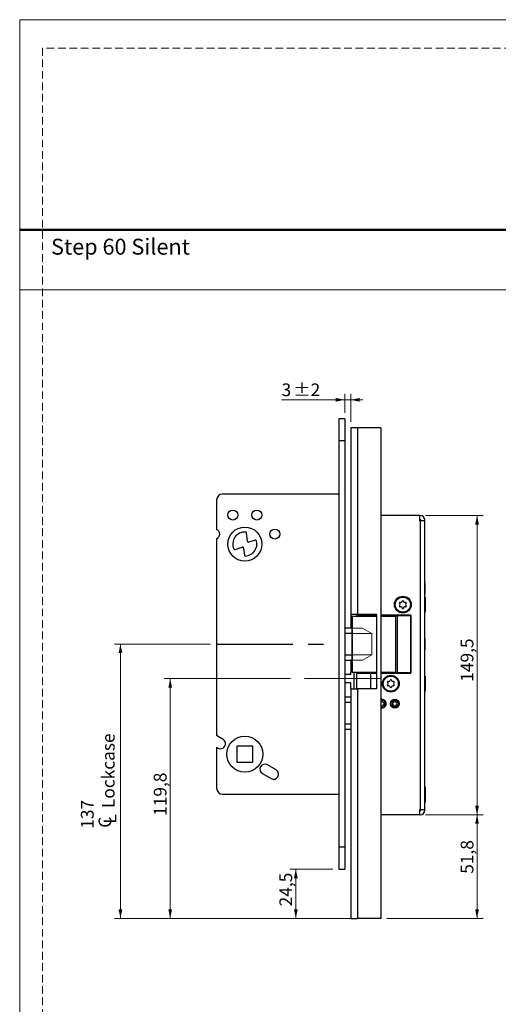
# Model space of a CAD drawing. Units: millimetres. Extents: x 0 to 210, y 0 to 297.
# Drawn here: x 0 to 80, y 133 to 297 of the extents above; entities that cross this region are included whole.
import ezdxf

# ---------------------------------------------------------------- set-up
doc = ezdxf.new("R2010")
doc.units = ezdxf.units.MM
doc.linetypes.add('CENTERX2', pattern=[20.32, 12.7, -2.54, 2.54, -2.54])
doc.linetypes.add('HIDDEN', pattern=[1.905, 1.27, -0.635])
doc.layers.add('STÖDLINJER', color=7, linetype='HIDDEN', plot=False)
doc.styles.add('SLDTEXTSTYLE0', font='TXT', dxfattribs={"width": 0.7})
doc.styles.add('SLDTEXTSTYLE1', font='TXT', dxfattribs={"width": 0.605})
doc.dimstyles.new('SLDDIMSTYLE1', dxfattribs={"dimtxt": 2.054655, "dimasz": 1.5, "dimexe": 0, "dimexo": 0.0625, "dimgap": 0.513664, "dimtad": 1, "dimlfac": 3, "dimrnd": 1e-09, "dimzin": 12, "dimdsep": 46, "dimtxsty": 'SLDTEXTSTYLE1', "dimsah": 1, "dimcen": 0.09, "dimadec": 0, "dimazin": 3, "dimtfac": 1, "dimtofl": 0, "dimtmove": 0, "dimatfit": 3, "dimfxl": 0, "dimfrac": 2, "dimtolj": 1, "dimtzin": 12, "dimarcsym": 0})
doc.dimstyles.new('SLDDIMSTYLE3', dxfattribs={"dimtxt": 2.054655, "dimasz": 1.5, "dimexe": 0, "dimexo": 0.0625, "dimgap": 0.513664, "dimtad": 1, "dimlfac": 3, "dimrnd": 1e-09, "dimzin": 12, "dimdsep": 46, "dimtxsty": 'SLDTEXTSTYLE1', "dimsah": 1, "dimcen": 0.09, "dimadec": 0, "dimazin": 3, "dimtol": 1, "dimtp": 2, "dimtm": 2, "dimtfac": 1, "dimtdec": 0, "dimtmove": 0, "dimatfit": 0, "dimfxl": 0, "dimfrac": 2, "dimtolj": 1, "dimarcsym": 0})

# ---------------------------------------------------------------- blocks, each defined once
blk = doc.blocks.new('SW_SYMBOL_MOD_CL')
at = {"color": 0, "linetype": 'Continuous', "lineweight": 18, "char_height": 776, "attachment_point": 5, "style": 'SLDTEXTSTYLE1'}
for s, insert in [('C', (400, 600)), ('L', (600, 300))]:
    blk.add_mtext(s, dxfattribs=dict(at, insert=insert))
blk = doc.blocks.new('_D_14')
at = {"color": 7, "linetype": 'Continuous', "lineweight": 18}
for p, q in [((31.77, 193.02), (15.77, 193.02)), ((16.77, 147.35), (16.77, 193.02)), ((55.21, 147.35), (15.77, 147.35))]:
    blk.add_line(p, q, dxfattribs=at)
for points in [[(16.77, 193.02), (16.46, 191.52), (17.08, 191.52)], [(16.77, 147.35), (17.08, 148.85), (16.46, 148.85)]]:
    blk.add_solid(points, dxfattribs=at)
at = {"color": 7, "linetype": 'Continuous', "lineweight": 18, "xscale": 0.002728526715850659, "yscale": 0.002728526715850659, "zscale": 0.002728526715850659, "rotation": 90.00000000000001}
blk.add_blockref('SW_SYMBOL_MOD_CL', (16.1, 162.27), dxfattribs=at)
at = {"color": 7, "linetype": 'Continuous', "lineweight": 18, "char_height": 2.117, "attachment_point": 1, "rotation": 90, "style": 'SLDTEXTSTYLE1'}
for s, insert in [('Lockcase', (13.68, 165.71)), ('137', (10.19, 162.27))]:
    blk.add_mtext(s, dxfattribs=dict(at, insert=insert))
blk = doc.blocks.new('_D_15')
at = {"color": 7, "linetype": 'Continuous', "lineweight": 18}
for p, q in [((45.1, 187.27), (24.05, 187.27)), ((25.05, 147.35), (25.05, 187.27)), ((55.21, 147.35), (24.05, 147.35))]:
    blk.add_line(p, q, dxfattribs=at)
for points in [[(25.05, 187.27), (24.74, 185.77), (25.36, 185.77)], [(25.05, 147.35), (25.36, 148.85), (24.74, 148.85)]]:
    blk.add_solid(points, dxfattribs=at)
at = {"color": 7, "linetype": 'Continuous', "lineweight": 18, "insert": (22.32, 164.41), "char_height": 2.117, "attachment_point": 1, "rotation": 90, "style": 'SLDTEXTSTYLE1'}
blk.add_mtext('119,8', dxfattribs=at)
blk = doc.blocks.new('_D_16')
at = {"color": 7, "linetype": 'Continuous', "lineweight": 18}
for p, q in [((52.11, 155.52), (44.96, 155.52)), ((45.96, 155.52), (45.96, 147.35)), ((55.21, 147.35), (44.96, 147.35))]:
    blk.add_line(p, q, dxfattribs=at)
for points in [[(45.96, 155.52), (45.65, 154.02), (46.27, 154.02)], [(45.96, 147.35), (46.27, 148.85), (45.65, 148.85)]]:
    blk.add_solid(points, dxfattribs=at)
at = {"color": 7, "linetype": 'Continuous', "lineweight": 18, "insert": (43.23, 149.35), "char_height": 2.117, "attachment_point": 1, "rotation": 90, "style": 'SLDTEXTSTYLE1'}
blk.add_mtext('24,5', dxfattribs=at)
blk = doc.blocks.new('_D_17')
at = {"color": 7, "linetype": 'Continuous', "lineweight": 18}
for p, q in [((67.54, 164.6), (77.12, 164.6)), ((76.12, 147.35), (76.12, 164.6)), ((61.11, 147.35), (77.12, 147.35))]:
    blk.add_line(p, q, dxfattribs=at)
for points in [[(76.12, 164.6), (75.81, 163.1), (76.43, 163.1)], [(76.12, 147.35), (76.43, 148.85), (75.81, 148.85)]]:
    blk.add_solid(points, dxfattribs=at)
at = {"color": 7, "linetype": 'Continuous', "lineweight": 18, "insert": (73.4, 154.77), "char_height": 2.117, "attachment_point": 1, "rotation": 90, "style": 'SLDTEXTSTYLE1'}
blk.add_mtext('51,8', dxfattribs=at)
blk = doc.blocks.new('_D_18')
at = {"color": 7, "linetype": 'Continuous', "lineweight": 18}
for p, q in [((67.54, 214.43), (77.12, 214.43)), ((76.12, 164.6), (76.12, 214.43)), ((67.54, 164.6), (77.12, 164.6))]:
    blk.add_line(p, q, dxfattribs=at)
for points in [[(76.12, 214.43), (75.81, 212.93), (76.43, 212.93)], [(76.12, 164.6), (76.43, 166.1), (75.81, 166.1)]]:
    blk.add_solid(points, dxfattribs=at)
at = {"color": 7, "linetype": 'Continuous', "lineweight": 18, "insert": (73.4, 186.75), "char_height": 2.117, "attachment_point": 1, "rotation": 90, "style": 'SLDTEXTSTYLE1'}
blk.add_mtext('149,5', dxfattribs=at)
blk = doc.blocks.new('_D_19')
at = {"color": 7, "linetype": 'Continuous', "lineweight": 18}
for p, q in [((54.11, 231.52), (54.11, 234.7)), ((55.11, 230.02), (55.11, 234.7)), ((54.11, 233.7), (43.58, 233.7)), ((54.11, 233.7), (55.11, 233.7)), ((55.11, 233.7), (57.11, 233.7))]:
    blk.add_line(p, q, dxfattribs=at)
for points in [[(54.11, 233.7), (52.61, 234.01), (52.61, 233.39)], [(55.11, 233.7), (56.61, 233.39), (56.61, 234.01)]]:
    blk.add_solid(points, dxfattribs=at)
at = {"color": 7, "linetype": 'Continuous', "lineweight": 18, "attachment_point": 1, "style": 'SLDTEXTSTYLE1'}
for s, insert, char_height in [('3', (43.58, 236.43), 2.12), ('±2', (45.53, 236.43), 2.117)]:
    blk.add_mtext(s, dxfattribs=dict(at, insert=insert, char_height=char_height))

msp = doc.modelspace()

# ---------------------------------------------------------------- linework, layer by layer
at = {"color": 7, "linetype": 'Continuous', "lineweight": 18}
for p, q in [((0, 297), (210, 297)), ((0, 0), (0, 297)), ((0, 252), (210, 252)), ((57.0837, 195.6819), (54.1052, 195.6819)), ((57.0837, 195.6819), (58.6052, 194.7791)), ((54.1052, 194.7791), (54.1052, 191.2514)), ((58.6052, 194.7791), (54.1052, 194.7791)), ((58.6052, 191.2514), (58.6052, 194.7791)), ((54.1052, 191.2514), (58.6052, 191.2514)), ((54.1052, 190.3486), (57.0837, 190.3486)), ((58.6052, 191.2514), (57.0837, 190.3486))]:
    msp.add_line(p, q, dxfattribs=at)
at = {"color": 7, "linetype": 'Continuous', "lineweight": 50}
msp.add_line((0, 262), (210, 262), dxfattribs=at)
at = {"color": 7, "linetype": 'Continuous', "lineweight": 25}
for p, q in [((54.1052, 230.5152), (53.1052, 230.5152)), ((53.1052, 230.5152), (53.1052, 226.8486)), ((54.1052, 230.5152), (54.1052, 226.8486)), ((56.2052, 229.0152), (55.1052, 229.0152)), ((55.1052, 229.0152), (55.1052, 197.9319)), ((56.2052, 229.0152), (56.2052, 197.9319)), ((60.1052, 229.0152), (56.2052, 229.0152)), ((60.1052, 229.0152), (60.1052, 147.3486)), ((54.1052, 226.8486), (53.1052, 226.8486)), ((53.1052, 226.8486), (53.1052, 159.1819)), ((54.1052, 226.8486), (54.1052, 159.1819)), ((32.7718, 217.0152), (32.7718, 212.126)), ((53.1052, 218.0152), (33.7718, 218.0152)), ((66.5385, 214.4319), (60.1052, 214.4319)), ((66.5385, 214.4319), (66.5385, 213.5319)), ((66.5385, 214.4319), (66.6718, 214.4319)), ((66.5385, 213.7652), (66.6718, 213.7652)), ((66.5385, 213.5319), (66.6718, 213.5319)), ((66.6718, 213.5319), (66.6718, 165.4986)), ((67.4385, 213.5319), (66.6718, 213.5319)), ((66.7718, 213.5319), (66.7718, 213.6652)), ((67.4385, 213.5319), (67.4385, 213.6652)), ((67.4385, 165.4986), (67.4385, 213.5319)), ((37.9172, 210.1567), (37.7409, 211.5335)), ((32.7718, 210.5711), (32.7718, 177.7822)), ((39.1846, 210.3465), (38.132, 210.0187)), ((35.8441, 208.7826), (37.0401, 209.155)), ((37.255, 209.017), (37.4069, 207.8301)), ((67.4505, 203.1986), (67.4385, 203.1986)), ((67.4505, 203.1986), (67.4505, 201.3319)), ((67.4385, 201.3319), (67.4505, 201.3319)), ((67.4687, 200.8486), (67.4385, 200.8486)), ((67.4687, 200.8486), (67.4687, 198.3486)), ((56.2052, 197.9319), (55.1052, 197.9319)), ((55.1052, 197.9319), (55.1052, 197.5986)), ((55.1052, 197.5986), (55.2794, 197.5986)), ((55.1052, 197.5986), (55.1052, 195.6819)), ((55.2794, 197.6819), (55.2794, 188.3486)), ((55.2794, 197.6819), (55.3325, 197.6819)), ((55.3325, 197.6819), (55.3325, 188.3486)), ((55.3325, 197.6819), (59.4385, 197.6819)), ((56.1052, 197.9319), (56.1052, 197.6819)), ((56.1052, 197.9319), (56.1052, 197.8486)), ((58.4385, 197.8486), (56.1052, 197.8486)), ((59.4385, 197.9319), (56.2052, 197.9319)), ((56.4587, 197.6986), (56.4587, 197.6819)), ((56.4587, 197.6986), (58.9274, 197.6986)), ((58.4385, 197.8486), (58.4385, 197.9319)), ((59.4385, 197.8486), (58.4385, 197.8486)), ((58.9274, 197.7986), (58.9274, 197.8486)), ((58.9274, 197.7986), (59.079, 197.7986)), ((58.9274, 197.6819), (58.9274, 197.6986)), ((58.9615, 197.6986), (58.9274, 197.6986)), ((58.9615, 197.6819), (58.9615, 197.6986)), ((58.9632, 197.7652), (59.4385, 197.7652)), ((59.079, 197.7986), (59.079, 197.8486)), ((59.079, 197.7986), (59.2256, 197.7986)), ((59.2256, 197.7986), (59.4385, 197.7986)), ((59.4385, 185.5986), (59.4385, 197.9319)), ((65.1052, 197.8486), (60.1052, 197.8486)), ((60.1052, 197.7986), (60.6722, 197.7986)), ((60.1052, 197.7652), (60.1727, 197.7652)), ((60.1052, 197.6819), (62.5879, 197.6819)), ((60.1727, 197.7652), (60.21, 197.7986)), ((61.4421, 197.7652), (60.1727, 197.7652)), ((60.6722, 197.7986), (63.3749, 197.7986)), ((61.4421, 197.7986), (61.4421, 197.6819)), ((62.4421, 197.6819), (62.4421, 197.7986)), ((62.5879, 188.2486), (62.5879, 197.7819)), ((62.5879, 197.7819), (62.8696, 197.7819)), ((62.8696, 188.2486), (62.8696, 197.7819)), ((62.8696, 197.7819), (65.0851, 197.7819)), ((63.3749, 197.7986), (63.3749, 197.8486)), ((65.0851, 197.7819), (65.0851, 188.2486)), ((65.1273, 197.7819), (65.0851, 197.7819)), ((65.1052, 197.7819), (65.1052, 197.8486)), ((65.1273, 188.2486), (65.1273, 197.7819)), ((67.4385, 198.3486), (67.4687, 198.3486)), ((55.2794, 195.6819), (54.1052, 195.6819)), ((55.2794, 194.7791), (54.1052, 194.7791)), ((67.4505, 193.9486), (67.4385, 193.9486)), ((67.4505, 193.9486), (67.4505, 192.0819)), ((67.4385, 192.0819), (67.4505, 192.0819)), ((54.1052, 191.2514), (55.2794, 191.2514)), ((54.1052, 190.3486), (55.2794, 190.3486)), ((55.1052, 190.3486), (55.1052, 188.4319)), ((55.1338, 187.9319), (54.1052, 187.9319)), ((55.1052, 188.4319), (55.2794, 188.4319)), ((55.1052, 187.9319), (55.1052, 188.4319)), ((55.2794, 188.3486), (55.3325, 188.3486)), ((55.3325, 188.3486), (59.4385, 188.3486)), ((56.1052, 185.5986), (56.1052, 188.3486)), ((56.1052, 185.5986), (56.1052, 188.1819)), ((56.1052, 188.1819), (58.4385, 188.1819)), ((56.4587, 188.3486), (56.4587, 188.2652)), ((58.9274, 188.2652), (56.4587, 188.2652)), ((56.4587, 188.2652), (56.4591, 188.1819)), ((58.4385, 185.5986), (58.4385, 188.1819)), ((58.4385, 188.1819), (59.4385, 188.1819)), ((58.9274, 188.2652), (58.9274, 188.3486)), ((58.9615, 188.2652), (58.9274, 188.2652)), ((58.9615, 188.2652), (58.9615, 188.3486)), ((59.4385, 188.2652), (58.9615, 188.2652)), ((60.1052, 188.3486), (62.6126, 188.3486)), ((60.1727, 188.2652), (60.1052, 188.2652)), ((60.1052, 188.1819), (65.1052, 188.1819)), ((60.2661, 188.1819), (60.1727, 188.2652)), ((60.1727, 188.2652), (62.3385, 188.2652)), ((62.4218, 188.1819), (62.3385, 188.2652)), ((62.5879, 188.2486), (62.8696, 188.2486)), ((65.0851, 188.2486), (62.8696, 188.2486)), ((65.0851, 188.2486), (65.1273, 188.2486)), ((65.1052, 188.1819), (65.1052, 188.2486)), ((67.4687, 187.6819), (67.4385, 187.6819)), ((67.4687, 187.6819), (67.4687, 185.1819)), ((55.1338, 186.5986), (54.1052, 186.5986)), ((55.1052, 185.5986), (55.1052, 186.5986)), ((55.1052, 185.5986), (55.1052, 147.3486)), ((55.1052, 185.5986), (56.2052, 185.5986)), ((56.2052, 185.5986), (56.2052, 147.3486)), ((59.4385, 185.5986), (56.2052, 185.5986)), ((55.1052, 184.1819), (54.1052, 184.1819)), ((60.2718, 183.7514), (60.1052, 183.7298)), ((67.4385, 185.1819), (67.4687, 185.1819)), ((55.1052, 183.2791), (54.1052, 183.2791)), ((60.2112, 183.5127), (60.2084, 183.5133)), ((60.2112, 182.6879), (60.2084, 182.6872)), ((60.3258, 183.5127), (60.3287, 183.5133)), ((60.3258, 182.6879), (60.3287, 182.6872)), ((60.597, 183.3561), (60.5962, 183.3589)), ((60.597, 182.8445), (60.5962, 182.8417)), ((60.6543, 183.2569), (60.6563, 183.2547)), ((60.6543, 182.9437), (60.6563, 182.9459)), ((62.0494, 183.2569), (62.0474, 183.2547)), ((62.0494, 182.9437), (62.0474, 182.9459)), ((62.1067, 183.3561), (62.1075, 183.3589)), ((62.1067, 182.8445), (62.1075, 182.8417)), ((62.3779, 183.5127), (62.375, 183.5133)), ((62.3779, 182.6879), (62.375, 182.6872)), ((62.4925, 183.5127), (62.4953, 183.5133)), ((62.4925, 182.6879), (62.4953, 182.6872)), ((62.7637, 183.3561), (62.7628, 183.3589)), ((62.7637, 182.8445), (62.7628, 182.8417)), ((62.821, 183.2569), (62.823, 183.2547)), ((62.821, 182.9437), (62.823, 182.9459)), ((54.1052, 179.7514), (55.1052, 179.7514)), ((54.1052, 178.8486), (55.1052, 178.8486)), ((33.8552, 177.1567), (32.7718, 177.7822)), ((32.7718, 175.8577), (33.0218, 175.7134)), ((32.7718, 175.8577), (32.7718, 169.0152)), ((38.8052, 176.0152), (36.1385, 176.0152)), ((36.1385, 176.0152), (36.1385, 173.3486)), ((38.8052, 173.3486), (38.8052, 176.0152)), ((36.1385, 173.3486), (38.8052, 173.3486)), ((42.6652, 172.0702), (41.2218, 172.9036)), ((40.3885, 171.4602), (41.8319, 170.6269)), ((67.4687, 169.1819), (67.4385, 169.1819)), ((67.4687, 169.1819), (67.4687, 166.6819)), ((33.7718, 168.0152), (53.1052, 168.0152)), ((67.4385, 166.6819), (67.4687, 166.6819)), ((66.5385, 164.5986), (60.1052, 164.5986)), ((66.5385, 165.4986), (66.6718, 165.4986)), ((66.5385, 165.4986), (66.5385, 164.5986)), ((66.6718, 165.2652), (66.5385, 165.2652)), ((66.6718, 164.5986), (66.5385, 164.5986)), ((66.6718, 165.4986), (67.4385, 165.4986)), ((66.7718, 165.3652), (66.7718, 165.4986)), ((67.4385, 165.3652), (67.4385, 165.4986)), ((54.1052, 159.1819), (53.1052, 159.1819)), ((53.1052, 159.1819), (53.1052, 155.5152)), ((54.1052, 159.1819), (54.1052, 155.5152)), ((53.1052, 155.5152), (54.1052, 155.5152)), ((55.1052, 147.3486), (56.2052, 147.3486)), ((60.1052, 147.3486), (56.2052, 147.3486))]:
    msp.add_line(p, q, dxfattribs=at)
at = {"color": 8, "linetype": 'Continuous', "lineweight": 25}
for p, q in [((59.2107, 197.7652), (59.2107, 197.6819)), ((59.2256, 197.7986), (59.2256, 197.8486)), ((60.6722, 197.7986), (60.6722, 197.8486)), ((55.6052, 188.3486), (55.6052, 185.5986)), ((59.2107, 188.3486), (59.2107, 188.2652)), ((60.2718, 183.7181), (60.1052, 183.6952))]:
    msp.add_line(p, q, dxfattribs=at)
at = {"color": 7, "linetype": 'CENTERX2'}
msp.add_line((32.7718, 193.0152), (53.1052, 193.0152), dxfattribs=at)
at = {"color": 7, "linetype": 'CENTERX2', "lineweight": 18}
msp.add_line((60.1052, 187.2652), (46.1021, 187.2652), dxfattribs=at)
at = {"color": 7, "linetype": 'Continuous', "lineweight": 25, "flags": 128}
msp.add_lwpolyline([(56.46, 197.8486), (56.4595, 197.8156), (56.4587, 197.6986)], dxfattribs=at)
at = {"color": 7, "linetype": 'Continuous', "lineweight": 25}
for centre, radius in [((35.4718, 214.5152), 0.8333), ((39.4718, 214.5152), 0.8333), ((37.4718, 209.6819), 2.8333), ((42.4718, 211.3486), 0.8333), ((63.7718, 199.5986), 1.4), ((63.7718, 199.5986), 1.25), ((61.7718, 186.4319), 1.4), ((61.7718, 186.4319), 1.25), ((62.4385, 183.0986), 0.7333), ((62.4385, 183.0986), 0.6529), ((62.4385, 183.0986), 0.6195), ((37.4718, 174.6819), 3)]:
    msp.add_circle(centre, radius, dxfattribs=at)
for centre, radius, start, end in [((33.7718, 217.0152), 1, 90, 180), ((66.6718, 213.6652), 0.7667, 0, 90), ((66.6718, 213.6652), 0.1, 0, 90), ((32.4718, 211.3486), 0.8333, 291.100196, 68.899804), ((37.4718, 209.6819), 2, 86.756675, 203.812424), ((37.5756, 211.5123), 0.1667, 7.296587, 86.756675), ((37.4718, 209.6819), 2, 273.13998, 16.003384), ((38.0825, 210.1778), 0.1667, 187.296587, 287.296587), ((39.2341, 210.1873), 0.1667, 16.003384, 107.296587), ((35.7946, 208.9417), 0.1667, 203.812424, 287.296587), ((37.0896, 208.9959), 0.1667, 7.296587, 107.296587), ((37.5723, 207.8513), 0.1667, 187.296587, 273.13998), ((63.3917, 200.2569), 0.302, 253.064313, 346.935687), ((63.7718, 200.1687), 0.0882, 13.064313, 166.935687), ((64.1519, 200.2569), 0.302, 193.064313, 286.935687), ((63.2781, 199.8836), 0.0882, 73.064313, 226.935687), ((63.2781, 199.3135), 0.0882, 133.064313, 286.935687), ((63.0117, 199.5986), 0.302, 313.064313, 46.935687), ((63.3917, 198.9402), 0.302, 13.064313, 106.935687), ((63.7718, 199.0284), 0.0882, 193.064313, 346.935687), ((64.1519, 198.9402), 0.302, 73.064313, 166.935687), ((64.532, 199.5986), 0.302, 133.064313, 226.935687), ((64.2656, 199.8836), 0.0882, 313.064313, 106.935687), ((64.2656, 199.3135), 0.0882, 253.064313, 46.935687), ((67.6085, 197.6988), 8.6811, 179.341805, 180.001823), ((59.3329, 197.7234), 0.3722, 168.357504, 183.833135), ((61.5218, 197.9486), 0.2667, 223.432537, 252.6019), ((67.6323, 188.265), 8.705, 179.998646, 180.547152), ((59.821, 188.255), 0.8596, 179.3175, 184.878213), ((61.3917, 187.0902), 0.302, 253.064313, 346.935687), ((61.5218, 188.0819), 0.2667, 90, 136.567463), ((61.7718, 187.002), 0.0882, 13.064313, 166.935687), ((62.1519, 187.0902), 0.302, 193.064313, 286.935687), ((61.2781, 186.717), 0.0882, 73.064313, 226.935687), ((61.2781, 186.1468), 0.0882, 133.064313, 286.935687), ((61.0117, 186.4319), 0.302, 313.064313, 46.935687), ((61.3917, 185.7736), 0.302, 13.064313, 106.935687), ((61.7718, 185.8618), 0.0882, 193.064313, 346.935687), ((62.1519, 185.7736), 0.302, 73.064313, 166.935687), ((62.532, 186.4319), 0.302, 133.064313, 226.935687), ((62.2656, 186.717), 0.0882, 313.064313, 106.935687), ((62.2656, 186.1468), 0.0882, 253.064313, 46.935687), ((60.2718, 183.0986), 0.7333, 0, 103.136559), ((60.2718, 183.0986), 0.6529, 255.209398, 90), ((60.0025, 183.5611), 0.2114, 299.070299, 346.935687), ((60.0025, 183.5611), 0.2143, 298.638807, 346.935687), ((60.2718, 183.0986), 0.7333, 256.863441, 0), ((60.0025, 182.6395), 0.2143, 13.064313, 61.361193), ((60.0025, 182.6395), 0.2114, 13.064313, 60.929701), ((60.2685, 183.4994), 0.0617, 13.064313, 166.935687), ((60.2685, 182.7012), 0.0617, 193.064313, 346.935687), ((60.2685, 183.4994), 0.0588, 13.064313, 166.935687), ((60.2685, 182.7012), 0.0588, 193.064313, 346.935687), ((60.5346, 183.5611), 0.2143, 193.064313, 286.935687), ((60.5346, 182.6395), 0.2143, 73.064313, 166.935687), ((60.5346, 183.5611), 0.2114, 193.064313, 286.935687), ((60.5346, 182.6395), 0.2114, 73.064313, 166.935687), ((60.8006, 183.1003), 0.2143, 133.064313, 226.935687), ((60.8006, 183.1003), 0.2114, 133.064313, 226.935687), ((60.6141, 183.2998), 0.0617, 313.064313, 106.935687), ((60.6141, 182.9008), 0.0617, 253.064313, 46.935687), ((60.6141, 183.2998), 0.0588, 313.064313, 106.935687), ((60.6141, 182.9008), 0.0588, 253.064313, 46.935687), ((62.0896, 183.2998), 0.0617, 73.064313, 226.935687), ((62.0896, 182.9008), 0.0617, 133.064313, 286.935687), ((62.0896, 183.2998), 0.0588, 73.064313, 226.935687), ((62.0896, 182.9008), 0.0588, 133.064313, 286.935687), ((61.9031, 183.1003), 0.2114, 313.064313, 46.935687), ((61.9031, 183.1003), 0.2143, 313.064313, 46.935687), ((62.1691, 183.5611), 0.2143, 253.064313, 346.935687), ((62.1691, 182.6395), 0.2143, 13.064313, 106.935687), ((62.1691, 183.5611), 0.2114, 253.064313, 346.935687), ((62.1691, 182.6395), 0.2114, 13.064313, 106.935687), ((62.4352, 183.4994), 0.0617, 13.064313, 166.935687), ((62.4352, 182.7012), 0.0617, 193.064313, 346.935687), ((62.4352, 183.4994), 0.0588, 13.064313, 166.935687), ((62.4352, 182.7012), 0.0588, 193.064313, 346.935687), ((62.7012, 183.5611), 0.2143, 193.064313, 286.935687), ((62.7012, 182.6395), 0.2143, 73.064313, 166.935687), ((62.7012, 183.5611), 0.2114, 193.064313, 286.935687), ((62.7012, 182.6395), 0.2114, 73.064313, 166.935687), ((62.9673, 183.1003), 0.2143, 133.064313, 226.935687), ((62.9673, 183.1003), 0.2114, 133.064313, 226.935687), ((62.7808, 183.2998), 0.0617, 313.064313, 106.935687), ((62.7808, 182.9008), 0.0617, 253.064313, 46.935687), ((62.7808, 183.2998), 0.0588, 313.064313, 106.935687), ((62.7808, 182.9008), 0.0588, 253.064313, 46.935687), ((33.4385, 176.435), 0.8333, 240, 60), ((40.8052, 172.1819), 0.8333, 60, 240), ((42.2485, 171.3486), 0.8333, 240, 60), ((33.7718, 169.0152), 1, 180, 270), ((66.6718, 165.3652), 0.1, 270, 0), ((66.6718, 165.3652), 0.7667, 270, 0)]:
    msp.add_arc(centre, radius, start, end, dxfattribs=at)
at = {"color": 8, "linetype": 'Continuous', "lineweight": 25}
msp.add_arc((60.2718, 183.0986), 0.6195, 254.393875, 90, dxfattribs=at)
at = {"layer": 'STÖDLINJER', "color": 7, "lineweight": 18}
for p, q in [((205.7715, 292.2609), (3.7881, 292.2609)), ((3.7881, 292.2609), (3.7881, 3.8977))]:
    msp.add_line(p, q, dxfattribs=at)

# ---------------------------------------------------------------- texts
at = {"color": 7, "linetype": 'Continuous', "lineweight": 0, "insert": (5.22, 260.5221), "char_height": 2.645833, "attachment_point": 1, "style": 'SLDTEXTSTYLE0'}
msp.add_mtext('Step 60 Silent', dxfattribs=at)

# ---------------------------------------------------------------- dimensions: what is measured, and where the dimension line sits
at = {"color": 7, "linetype": 'Continuous', "lineweight": 18}
dim = msp.add_linear_dim(base=(55.1052, 233.6971), p1=(54.1052, 230.5152), p2=(55.1052, 229.0152), dimstyle='SLDDIMSTYLE3', dxfattribs=at)
dim.commit()
dim.dimension.update_dxf_attribs({"geometry": '_D_19', "text_midpoint": (45.9616, 233.6971), "dimtype": 160})
for base, p1, p2, picture, middle in [((76.1249, 214.4319), (66.5385, 164.5986), (66.5385, 214.4319), '_D_18', (76.1249, 189.6383)), ((25.0507, 187.2652), (56.2052, 147.3486), (46.1021, 187.2652), '_D_15', (25.0507, 167.3069)), ((76.1249, 164.5986), (60.1052, 147.3486), (66.5385, 164.5986), '_D_17', (76.1249, 157.0238)), ((45.9616, 147.3486), (53.1052, 155.5152), (56.2052, 147.3486), '_D_16', (45.9616, 151.6008))]:
    dim = msp.add_linear_dim(base=base, p1=p1, p2=p2, angle=90, dimstyle='SLDDIMSTYLE1', dxfattribs=at)
    dim.commit()
    dim.dimension.update_dxf_attribs({"geometry": picture, "text_midpoint": middle, "dimtype": 160})
dim = msp.add_linear_dim(base=(16.7718, 193.0152), p1=(56.2052, 147.3486), p2=(32.7718, 193.0152), angle=90, text='<>\\P{\\fGDT;q}Lockcase ', dimstyle='SLDDIMSTYLE1', dxfattribs=at)
dim.commit()
dim.dimension.update_dxf_attribs({"geometry": '_D_14', "text_midpoint": (16.7718, 169.195), "dimtype": 160})

doc.saveas('drawing.dxf')
